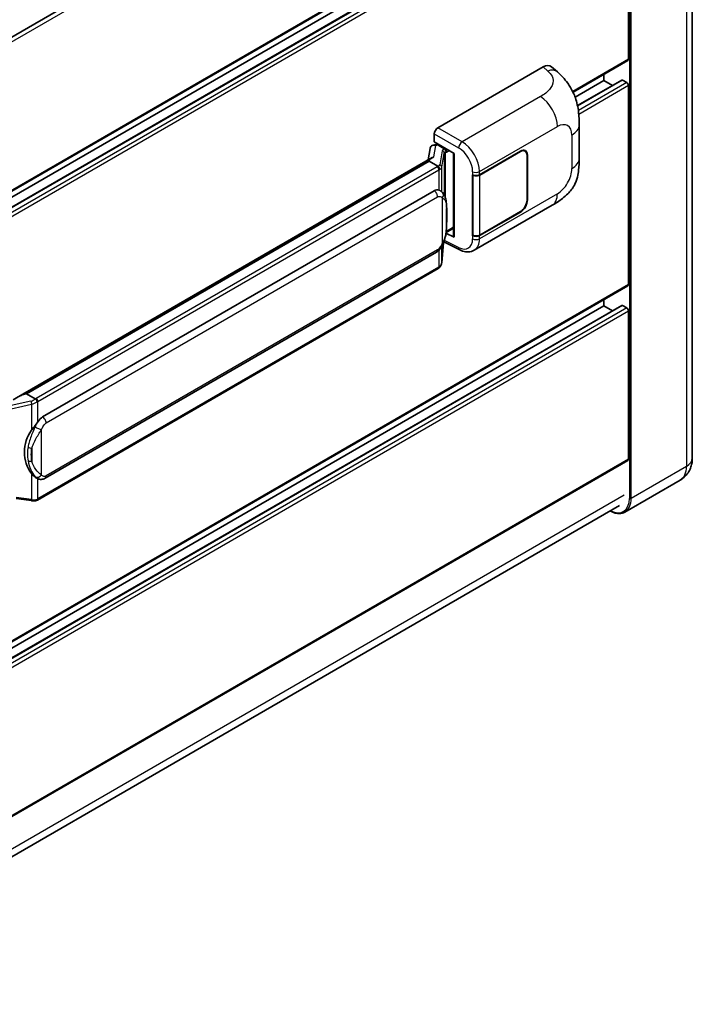
# Model space of a CAD drawing. Units: millimetres. Extents: x 0 to 10236, y 0 to 1264.
# Drawn here: x 1366 to 1465, y 202 to 346 of the extents above; entities that cross this region are included whole.
import ezdxf

# ---------------------------------------------------------------- set-up
doc = ezdxf.new("R2010")
doc.units = ezdxf.units.MM
doc.header["$LTSCALE"] = 4
doc.layers.add('Visible (ISO)', color=7, linetype='Continuous', lineweight=35)
doc.layers.add('Visible Narrow (ISO)', color=7, linetype='Continuous', lineweight=25)

msp = doc.modelspace()

# ---------------------------------------------------------------- linework, layer by layer
at = {"layer": 'Visible (ISO)'}
for p, q in [((1464.5044, 406.6463), (1464.5044, 282.2419)), ((1454.7282, 395.6787), (1327.7639, 322.3758)), ((1455.0918, 373.3746), (1328.145, 300.0818)), ((1454.1838, 370.4937), (1328.145, 297.7252)), ((1451.5673, 370.4235), (1328.145, 299.1656)), ((1455.1671, 340.5843), (1455.1671, 369.6812)), ((1455.0918, 340.4178), (1447.0475, 335.7734)), ((1427.2682, 330.5634), (1442.6779, 339.4602)), ((1443.9183, 339.4825), (1444.7632, 338.717)), ((1451.5673, 337.4667), (1451.5673, 338.3829)), ((1451.5673, 337.4667), (1447.3577, 335.0363)), ((1454.1838, 337.5369), (1447.7074, 333.7978)), ((1452.8147, 336.7465), (1451.5673, 337.4667)), ((1454.91, 337.1698), (1454.2929, 337.5261)), ((1455.1671, 307.6275), (1455.1671, 336.7245)), ((1426.7543, 328.4853), (1426.7543, 329.6733)), ((1447.949, 326.0709), (1447.949, 330.9845)), ((1426.7543, 328.4853), (1429.6815, 326.7952)), ((1426.9287, 328.0896), (1427.1841, 328.2371)), ((1426.1511, 327.5532), (1425.8481, 325.8547)), ((1426.5862, 328.0106), (1426.9745, 328.1002)), ((1427.2737, 328.0429), (1428.3022, 327.4491)), ((1429.575, 326.8567), (1429.575, 314.6943)), ((1429.6815, 326.7952), (1429.6815, 314.5532)), ((1433.3714, 323.6953), (1439.3536, 327.1492)), ((1433.4011, 323.6531), (1439.3536, 327.0898)), ((1440.0445, 327.1582), (1439.8174, 327.2893)), ((1365.6081, 291.0751), (1426.4318, 326.1917)), ((1425.988, 325.6676), (1367.095, 291.6657)), ((1425.988, 325.6676), (1426.0068, 325.7759)), ((1427.2647, 324.9305), (1425.988, 325.6676)), ((1440.3307, 326.5257), (1440.3307, 319.9937)), ((1440.3821, 326.5554), (1440.3821, 320.0234)), ((1432.3426, 323.6951), (1432.3611, 323.6851)), ((1432.3426, 314.7879), (1432.3426, 323.6951)), ((1432.3726, 323.6531), (1432.3969, 323.6671)), ((1432.3726, 314.8646), (1432.3726, 323.6531)), ((1369.4478, 288.2884), (1426.7208, 321.355)), ((1427.581, 321.3825), (1427.5673, 321.3904)), ((1432.5972, 312.6541), (1444.0055, 319.2407)), ((1439.3536, 318.2419), (1433.3714, 314.7881)), ((1439.3536, 318.3013), (1433.4011, 314.8646)), ((1428.4814, 315.2563), (1429.575, 315.8877)), ((1428.1554, 313.8693), (1430.4776, 312.7095)), ((1429.6815, 314.5532), (1428.4625, 315.162)), ((1428.4735, 315.2491), (1428.4886, 315.2629)), ((1432.4266, 314.8364), (1432.3426, 314.7879)), ((1432.3611, 314.7779), (1432.3426, 314.7879)), ((1427.8355, 310.8253), (1428.1028, 313.7401)), ((1369.8114, 279.3154), (1427.0845, 312.3821)), ((1427.3384, 309.9943), (1368.6796, 276.1277)), ((1455.0918, 307.461), (1328.145, 234.1683)), ((1451.5673, 304.51), (1451.5673, 305.4261)), ((1454.1838, 304.5801), (1328.145, 231.8116)), ((1451.5673, 304.51), (1328.145, 233.2521)), ((1452.8147, 303.7897), (1451.5673, 304.51)), ((1454.91, 304.213), (1454.2929, 304.5693)), ((1455.1671, 282.0934), (1455.1671, 303.7677)), ((1366.819, 291.6038), (1367.095, 291.6657)), ((1367.095, 291.6657), (1368.3717, 290.9286)), ((1455.0918, 281.9269), (1328.145, 208.6342)), ((1368.5876, 279.324), (1368.5739, 279.3319)), ((1462.7486, 279.0567), (1454.6491, 274.3804)), ((1327.5456, 202.4052), (1453.8465, 275.3251)), ((1365.5518, 276.3662), (1367.7504, 276.0476))]:
    msp.add_line(p, q, dxfattribs=at)
for centre, major_axis, ratio, start_param, end_param in [((1442.6674, 337.6716), (1.1344, 1.8972), 0.57333637, 6.16912861, 7.08294563), ((1454.91, 340.7327), (0.1818, -0.3149), 0.57735027, 0, 0.78539816), ((1454.2929, 337.348), (-0.1091, 0.189), 0.57735027, 5.49778714, 6.28318531), ((1454.91, 336.8729), (-0.1818, 0.3149), 0.57735027, 3.92699082, 5.49778714), ((1427.2688, 329.9696), (-0.3636, -0.6298), 0.5780539, 3.9275998, 5.49717816), ((1426.9264, 327.7584), (-0.7175, -0.5179), 0.60953579, 5.67908615, 5.72119938), ((1426.8491, 327.3249), (-0.5509, 0.5238), 0.8492429, 5.1814121, 6.75220843), ((1427.1982, 327.4055), (-0.2683, 0.6809), 0.65380937, 5.5951678, 6.18580465), ((1428.2644, 327.1304), (0.1341, -0.3405), 0.65380937, 0.88277882, 2.45357514), ((1439.3536, 325.9615), (0.7273, 1.2597), 0.57735027, 5.49778714, 7.06858347), ((1439.3536, 325.9615), (0.6909, 1.1967), 0.57735027, 5.49778714, 7.06858347), ((1429.5833, 326.3316), (-3.5769, -0.617), 0.21633748, 5.61025527, 6.20624454), ((1432.8571, 323.9922), (0.7273, 0), 0.57735027, 3.9618974, 5.49778714), ((1432.8868, 323.95), (-0.7273, 0), 0.57735027, 0.78539816, 2.35619449), ((1426.7208, 316.8866), (-0.5565, -4.5997), 0.40142867, 3.06684122, 3.43431766), ((1439.3536, 319.4296), (0.7273, 1.2597), 0.57735027, 3.92699082, 5.49778714), ((1439.3536, 319.4296), (-0.6909, -1.1967), 0.57735027, 0.78539816, 2.35619449), ((1428.2644, 315.5509), (0.2166, -0.2942), 0.48800029, 0.05438476, 0.7310134), ((1429.9386, 314.7017), (0.3636, 0.0106), 0.55686057, 3.12531633, 3.9107145), ((1432.8571, 315.085), (-0.7273, 0), 0.57735027, 0.82030475, 2.35619449), ((1432.8868, 315.1615), (0.7273, 0), 0.57735027, 3.92699082, 5.49778714), ((1454.91, 307.7759), (0.1818, -0.3149), 0.57735027, 0, 0.78539816), ((1454.2929, 304.3912), (-0.1091, 0.189), 0.57735027, 5.49778714, 6.28318531), ((1454.91, 303.9161), (-0.1818, 0.3149), 0.57735027, 3.92699082, 5.49778714), ((1363.9111, 288.4158), (3.4997, 3.1094), 0.24152145, 0.41117356, 1.00716283), ((1369.4478, 283.8199), (-0.5565, -4.5997), 0.40142867, 3.43431766, 3.80179411), ((1370.3843, 283.2792), (-0.3329, -4.4628), 0.80430597, 4.02238856, 5.58737002), ((1454.91, 282.2419), (0.1818, -0.3149), 0.57735027, 0, 0.78539816)]:
    msp.add_ellipse(centre, major_axis=major_axis, ratio=ratio, start_param=start_param, end_param=end_param, dxfattribs=at)
for points, knots in [([(1444.7632, 338.717), (1444.9991, 338.5033), (1445.2914, 338.242), (1445.8069, 337.6883), (1446.0439, 337.3969), (1446.5641, 336.6712), (1446.846, 336.2071), (1447.1986, 335.4501), (1447.3022, 335.1967), (1447.5084, 334.6081), (1447.6034, 334.2669), (1447.7637, 333.5503), (1447.8241, 333.1712), (1447.9379, 332.1762), (1447.949, 331.5319), (1447.949, 330.9845)], [0, 0, 0, 0, 0.18362486, 0.18362486, 0.36333296, 0.36333296, 0.60386192, 0.60386192, 0.71569796, 0.71569796, 0.86115341, 0.86115341, 1.02941414, 1.02941414, 1.30785701, 1.30785701, 1.30785701, 1.30785701]), ([(1447.949, 326.0709), (1447.949, 325.5419), (1447.9397, 324.9527), (1447.8295, 324.0421), (1447.7707, 323.697), (1447.6346, 323.1535), (1447.5769, 322.9579), (1447.4337, 322.5619), (1447.3463, 322.3589), (1447.1147, 321.9172), (1446.9586, 321.6786), (1446.6401, 321.27), (1446.4769, 321.0904), (1446.0527, 320.6683), (1445.7873, 320.4425), (1445.0352, 319.8573), (1444.5004, 319.5264), (1444.0055, 319.2407)], [0, 0, 0, 0, 0.26907114, 0.26907114, 0.43224894, 0.43224894, 0.52213259, 0.52213259, 0.61371232, 0.61371232, 0.72841245, 0.72841245, 0.83295305, 0.83295305, 0.995563, 0.995563, 1.28301074, 1.28301074, 1.28301074, 1.28301074]), ([(1427.5141, 324.4766), (1427.5141, 324.4773), (1427.5142, 324.478), (1427.5182, 324.5188), (1427.5156, 324.5617), (1427.4967, 324.6501), (1427.4802, 324.695), (1427.4354, 324.7788), (1427.4075, 324.817), (1427.3441, 324.8818), (1427.3092, 324.9078), (1427.2728, 324.9261)], [-0.0778087689, -0.0778087689, -0.0778087689, -0.0778087689, -0.0774791395, -0.0774791395, -0.0585788033, -0.0585788033, -0.0389062325, -0.0389062325, -0.0193765361, -0.0193765361, 0, 0, 0, 0]), ([(1427.9428, 321.0923), (1427.9236, 321.1126), (1427.9036, 321.1329), (1427.8618, 321.1733), (1427.84, 321.1933), (1427.7943, 321.233), (1427.7705, 321.2526), (1427.7206, 321.2912), (1427.6945, 321.3101), (1427.6397, 321.3471), (1427.6111, 321.3652), (1427.581, 321.3825)], [-0.1703054541, -0.1703054541, -0.1703054541, -0.1703054541, -0.1584465752, -0.1584465752, -0.1465876964, -0.1465876964, -0.1347288175, -0.1347288175, -0.1228699387, -0.1228699387, -0.1110110598, -0.1110110598, -0.1110110598, -0.1110110598]), ([(1428.5633, 318.7754), (1428.5611, 318.9292), (1428.5572, 319.0807), (1428.5423, 319.3817), (1428.5312, 319.5311), (1428.4951, 319.8315), (1428.4704, 319.9823), (1428.3946, 320.2908), (1428.344, 320.4486), (1428.192, 320.7704), (1428.0898, 320.9364), (1427.9428, 321.0923)], [-0.42564821, -0.42564821, -0.42564821, -0.42564821, -0.340518568, -0.340518568, -0.255388926, -0.255388926, -0.170259284, -0.170259284, -0.085129642, -0.085129642, 0, 0, 0, 0]), ([(1428.5634, 316.8703), (1428.565, 317.0095), (1428.5663, 317.1468), (1428.5683, 317.4167), (1428.5689, 317.5493), (1428.5696, 317.8093), (1428.5696, 317.9367), (1428.5689, 318.1863), (1428.5683, 318.3082), (1428.5663, 318.5464), (1428.565, 318.6626), (1428.5633, 318.7754)], [-0.318622721, -0.318622721, -0.318622721, -0.318622721, -0.254898176, -0.254898176, -0.191173632, -0.191173632, -0.127449088, -0.127449088, -0.063724544, -0.063724544, 0, 0, 0, 0]), ([(1428.0765, 313.6806), (1428.1836, 313.9177), (1428.2572, 314.1498), (1428.373, 314.604), (1428.414, 314.825), (1428.4775, 315.2578), (1428.4997, 315.4701), (1428.5325, 315.8862), (1428.543, 316.09), (1428.5574, 316.488), (1428.5611, 316.682), (1428.5634, 316.8703)], [-0.425024641, -0.425024641, -0.425024641, -0.425024641, -0.340019712, -0.340019712, -0.255014784, -0.255014784, -0.170009856, -0.170009856, -0.085004928, -0.085004928, 0, 0, 0, 0]), ([(1427.0845, 312.3821), (1427.2098, 312.4544), (1427.3144, 312.5422), (1427.4894, 312.7162), (1427.5621, 312.8047), (1427.6932, 312.9814), (1427.7507, 313.0691), (1427.8558, 313.2425), (1427.9037, 313.329), (1427.9928, 313.5011), (1428.0341, 313.5869), (1428.0739, 313.6747), (1428.0752, 313.6776), (1428.0765, 313.6806)], [-0.170496085, -0.170496085, -0.170496085, -0.170496085, -0.1375677, -0.1375677, -0.103468483, -0.103468483, -0.069369266, -0.069369266, -0.035270049, -0.035270049, -0.001170832, -0.001170832, 0, 0, 0, 0]), ([(1432.5972, 312.6541), (1432.4692, 312.5801), (1432.3319, 312.5226), (1432.0489, 312.4422), (1431.9033, 312.4192), (1431.6114, 312.4046), (1431.4652, 312.413), (1431.176, 312.4563), (1431.0329, 312.4913), (1430.7515, 312.584), (1430.6132, 312.6418), (1430.4776, 312.7095)], [0.785398163, 0.785398163, 0.785398163, 0.785398163, 0.935496479, 0.935496479, 1.085594795, 1.085594795, 1.23569311, 1.23569311, 1.385791426, 1.385791426, 1.535889742, 1.535889742, 1.535889742, 1.535889742]), ([(1427.3384, 309.9943), (1427.3473, 309.9995), (1427.3562, 310.0047), (1427.3738, 310.0155), (1427.3826, 310.0209), (1427.3999, 310.032), (1427.4085, 310.0376), (1427.4255, 310.0491), (1427.4339, 310.0549), (1427.4506, 310.0668), (1427.4589, 310.0728), (1427.4671, 310.079)], [4.71238898, 4.71238898, 4.71238898, 4.71238898, 4.738118847, 4.738118847, 4.763848714, 4.763848714, 4.789578581, 4.789578581, 4.815308448, 4.815308448, 4.841038315, 4.841038315, 4.841038315, 4.841038315]), ([(1427.5141, 310.225), (1427.5141, 310.2244), (1427.5142, 310.2239), (1427.5182, 310.1893), (1427.5156, 310.1588), (1427.4981, 310.1106), (1427.4849, 310.0923), (1427.4671, 310.079)], [-0.0003297628, -0.0003297628, -0.0003297628, -0.0003297628, 0, 0, 0.0189079865, 0.0189079865, 0.0357441925, 0.0357441925, 0.0357441925, 0.0357441925]), ([(1427.4809, 310.0913), (1427.5197, 310.1323), (1427.5561, 310.1752), (1427.6233, 310.2643), (1427.6542, 310.3106), (1427.7097, 310.4064), (1427.7343, 310.4559), (1427.7765, 310.5575), (1427.794, 310.6097), (1427.821, 310.7162), (1427.8305, 310.7705), (1427.8355, 310.8253)], [-1.489339836, -1.489339836, -1.489339836, -1.489339836, -1.362514136, -1.362514136, -1.235688435, -1.235688435, -1.108862734, -1.108862734, -0.982037034, -0.982037034, -0.855211333, -0.855211333, -0.855211333, -0.855211333]), ([(1368.6436, 290.4877), (1368.6435, 290.4884), (1368.6434, 290.489), (1368.638, 290.5243), (1368.6273, 290.5625), (1368.5957, 290.6436), (1368.5747, 290.6859), (1368.5255, 290.7672), (1368.4977, 290.8054), (1368.4391, 290.873), (1368.4088, 290.9017), (1368.3791, 290.9238)], [-0.0003297628, -0.0003297628, -0.0003297628, -0.0003297628, 0, 0, 0.0189079865, 0.0189079865, 0.0385885202, 0.0385885202, 0.0581261217, 0.0581261217, 0.0775105008, 0.0775105008, 0.0775105008, 0.0775105008]), ([(1367.8279, 286.3265), (1367.9572, 286.4929), (1368.0954, 286.6762), (1368.4125, 287.1044), (1368.593, 287.3522), (1368.7549, 287.5901)], [0.251927497, 0.251927497, 0.251927497, 0.251927497, 0.346143771, 0.346143771, 0.465492697, 0.465492697, 0.465492697, 0.465492697]), ([(1462.7486, 279.0567), (1463.0152, 279.2106), (1463.2597, 279.4015), (1463.6766, 279.8234), (1463.8491, 280.0533), (1464.1238, 280.5171), (1464.2265, 280.7508), (1464.3788, 281.2041), (1464.4286, 281.4239), (1464.4914, 281.8456), (1464.5044, 282.0478), (1464.5044, 282.2419)], [3.926990817, 3.926990817, 3.926990817, 3.926990817, 4.08407045, 4.08407045, 4.241150082, 4.241150082, 4.398229715, 4.398229715, 4.555309348, 4.555309348, 4.71238898, 4.71238898, 4.71238898, 4.71238898]), ([(1368.5741, 279.3319), (1368.4636, 279.3957), (1368.3488, 279.4846), (1368.0954, 279.7175), (1367.9572, 279.8696), (1367.8279, 280.0255)], [1.13986773, 1.13986773, 1.13986773, 1.13986773, 1.216302642, 1.216302642, 1.310518917, 1.310518917, 1.310518917, 1.310518917]), ([(1368.5876, 279.324), (1368.6439, 279.2914), (1368.7053, 279.2612), (1368.8399, 279.2089), (1368.9133, 279.1868), (1369.0732, 279.1569), (1369.1602, 279.149), (1369.3441, 279.1554), (1369.4404, 279.1699), (1369.6322, 279.2253), (1369.7269, 279.2666), (1369.8114, 279.3154)], [-0.11101106, -0.11101106, -0.11101106, -0.11101106, -0.088808848, -0.088808848, -0.066606636, -0.066606636, -0.044404424, -0.044404424, -0.022202212, -0.022202212, 0, 0, 0, 0]), ([(1367.7504, 276.0476), (1367.8034, 276.0399), (1367.8563, 276.0336), (1367.9614, 276.024), (1368.0135, 276.0206), (1368.1166, 276.017), (1368.1674, 276.0166), (1368.2674, 276.0192), (1368.3165, 276.0221), (1368.4128, 276.0313), (1368.4599, 276.0375), (1368.5059, 276.0457)], [0.855211333, 0.855211333, 0.855211333, 0.855211333, 0.984372553, 0.984372553, 1.113533773, 1.113533773, 1.242694993, 1.242694993, 1.371856212, 1.371856212, 1.501017432, 1.501017432, 1.501017432, 1.501017432]), ([(1368.6436, 276.2362), (1368.6435, 276.2355), (1368.6434, 276.2348), (1368.638, 276.1948), (1368.6273, 276.1597), (1368.5957, 276.1003), (1368.5747, 276.0771), (1368.5363, 276.0541), (1368.5215, 276.0485), (1368.5059, 276.0457)], [-0.0778087689, -0.0778087689, -0.0778087689, -0.0778087689, -0.0774791395, -0.0774791395, -0.0585788033, -0.0585788033, -0.0389062325, -0.0389062325, -0.0279382932, -0.0279382932, -0.0279382932, -0.0279382932]), ([(1368.5354, 276.0547), (1368.5454, 276.0591), (1368.5552, 276.0636), (1368.5749, 276.0728), (1368.5846, 276.0774), (1368.604, 276.087), (1368.6136, 276.0918), (1368.6327, 276.1017), (1368.6422, 276.1068), (1368.661, 276.1171), (1368.6704, 276.1223), (1368.6796, 276.1277)], [4.579355382, 4.579355382, 4.579355382, 4.579355382, 4.605962102, 4.605962102, 4.632568821, 4.632568821, 4.659175541, 4.659175541, 4.685782261, 4.685782261, 4.71238898, 4.71238898, 4.71238898, 4.71238898]), ([(1454.6491, 274.3804), (1454.5253, 274.3089), (1454.3918, 274.2544), (1454.1109, 274.1809), (1453.9635, 274.1619), (1453.6599, 274.1586), (1453.5037, 274.1742), (1453.1863, 274.2384), (1453.0251, 274.2869), (1452.7337, 274.4018), (1452.6037, 274.4627), (1452.4741, 274.5328)], [2.35619449, 2.35619449, 2.35619449, 2.35619449, 2.513274123, 2.513274123, 2.670353756, 2.670353756, 2.827433388, 2.827433388, 2.984513021, 2.984513021, 3.110002899, 3.110002899, 3.110002899, 3.110002899])]:
    msp.add_open_spline(points, degree=3, knots=knots, dxfattribs=at)
for points in [[(1427.2728, 324.9261), (1427.2699, 324.9276), (1427.2672, 324.9291), (1427.2647, 324.9305)], [(1427.4137, 321.4567), (1427.4719, 321.4384), (1427.5229, 321.416), (1427.5674, 321.3903)], [(1368.3717, 290.9286), (1368.3742, 290.9272), (1368.3767, 290.9256), (1368.3791, 290.9238)]]:
    msp.add_open_spline(points, degree=3, dxfattribs=at)
at = {"layer": 'Visible Narrow (ISO)'}
for p, q in [((1463.6524, 405.4586), (1463.6524, 281.0542)), ((1455.2957, 400.7823), (1455.2957, 276.3779)), ((1455.5528, 276.3779), (1455.5528, 400.7823)), ((1455.1671, 395.2153), (1328.0996, 321.8528)), ((1455.1671, 373.541), (1328.145, 300.2048)), ((1454.2929, 370.4829), (1328.145, 297.6514)), ((1454.91, 370.1266), (1328.145, 296.9388)), ((1455.1671, 369.6812), (1328.145, 296.345)), ((1455.1671, 340.5843), (1447.0007, 335.8694)), ((1442.6779, 339.4602), (1443.3521, 338.8494)), ((1454.2929, 337.5261), (1447.7209, 333.7318)), ((1454.91, 337.1698), (1447.8308, 333.0827)), ((1455.1671, 336.7245), (1447.8942, 332.5254)), ((1442.2771, 335.127), (1430.8205, 328.5125)), ((1426.7543, 329.6733), (1430.3066, 327.6223)), ((1430.8205, 328.5125), (1427.2682, 330.5634)), ((1433.3714, 324.1525), (1444.7587, 330.727)), ((1446.8839, 329.5), (1446.8839, 324.5863)), ((1426.703, 326.3314), (1426.9969, 327.9789)), ((1426.9969, 327.9789), (1427.2737, 328.0429)), ((1427.2737, 328.0429), (1427.3971, 328.1141)), ((1427.9157, 327.2069), (1427.5473, 325.1415)), ((1427.8361, 324.7998), (1428.2046, 326.8652)), ((1428.2046, 326.8652), (1428.2046, 320.7332)), ((1428.3022, 327.4491), (1428.2325, 327.433)), ((1428.4256, 327.5203), (1428.3022, 327.4491)), ((1428.4158, 326.9575), (1428.5216, 326.9819)), ((1428.4158, 320.2016), (1428.4158, 326.9575)), ((1428.5216, 326.9819), (1428.9399, 327.2234)), ((1439.3022, 327.1195), (1439.3536, 327.0898)), ((1366.819, 291.6038), (1426.0068, 325.7759)), ((1440.3293, 326.5859), (1440.3821, 326.5554)), ((1427.1565, 324.8577), (1368.4978, 290.9911)), ((1368.7549, 290.5457), (1427.4137, 324.4123)), ((1427.4137, 324.4123), (1427.4137, 321.4567)), ((1427.8361, 321.1964), (1427.8361, 324.7998)), ((1432.3611, 324.1424), (1432.3611, 323.6851)), ((1433.3714, 323.6953), (1433.3714, 324.1525)), ((1433.4011, 314.8646), (1433.4011, 323.6531)), ((1369.962, 287.3977), (1427.2351, 320.4643)), ((1427.9279, 320.2964), (1427.9279, 313.6829)), ((1444.7587, 320.9053), (1433.3714, 314.3309)), ((1440.3821, 320.0234), (1440.3307, 320.0531)), ((1428.5616, 316.8496), (1428.5616, 318.7354)), ((1439.3022, 318.2716), (1439.3536, 318.2419)), ((1428.5216, 315.4025), (1428.4875, 315.3711)), ((1429.575, 316.0107), (1428.5216, 315.4025)), ((1430.3066, 313.053), (1428.2327, 314.0888)), ((1432.3611, 314.7779), (1432.3611, 314.3207)), ((1433.3714, 314.3309), (1433.3714, 314.7881)), ((1427.2351, 312.715), (1369.962, 279.6484)), ((1427.4137, 312.6411), (1427.4137, 310.1608)), ((1428.1014, 313.737), (1427.8361, 310.8438)), ((1427.8361, 310.8438), (1427.8361, 313.2111)), ((1427.4137, 310.1608), (1368.7549, 276.2941)), ((1455.1671, 307.6275), (1328.145, 234.2912)), ((1454.2929, 304.5693), (1328.145, 231.7378)), ((1454.91, 304.213), (1328.145, 231.0253)), ((1455.1671, 303.7677), (1328.145, 230.4314)), ((1367.7286, 290.6051), (1363.0463, 289.5484)), ((1363.5663, 289.1922), (1367.8279, 290.154)), ((1367.8279, 290.154), (1367.8279, 286.3265)), ((1368.7549, 287.5901), (1368.7549, 290.5457)), ((1369.2692, 279.8162), (1369.2692, 286.4298)), ((1367.8786, 283.7001), (1367.8786, 281.8142)), ((1455.1671, 282.0934), (1328.145, 208.7572)), ((1463.6524, 281.0542), (1455.5528, 276.3779)), ((1367.8279, 280.0255), (1367.8279, 276.198)), ((1368.7549, 276.2941), (1368.7549, 279.242)), ((1454.5243, 276.8233), (1327.6308, 203.5613)), ((1367.8279, 276.198), (1365.5518, 276.5279))]:
    msp.add_line(p, q, dxfattribs=at)
for centre, major_axis, ratio, start_param, end_param in [((1443.2983, 337.1001), (1.4649, 1.6169), 0.65672952, 0, 0.91381702), ((1442.1874, 332.2115), (-1.8182, 3.1492), 0.57735027, 3.92699082, 5.46288056), ((1444.7587, 328.273), (1.5028, 2.6029), 0.57735027, 5.49778714, 7.06858347), ((1444.3126, 330.9845), (3.6364, 0), 0.57735027, 5.49778714, 6.28318531), ((1430.8026, 327.9294), (0.3636, 0.6298), 0.53637355, 0.78600715, 2.3555855), ((1430.7283, 325.5956), (-1.8964, 3.1036), 0.59324129, 3.91222392, 5.44811366), ((1429.0039, 326.9876), (1.0874, -0.2236), 0.39024564, 2.43627197, 3.15185696), ((1427.8418, 326.8798), (0.358, -0.0639), 0.92189307, 0.1475388, 1.52868309), ((1428.9301, 326.6606), (-0.7247, 0.2078), 0.2955286, 5.58231733, 6.29790232), ((1428.1587, 327.1059), (0.0818, -0.3543), 0.71890164, 0.98015947, 2.5509558), ((1430.2323, 325.2885), (1.5332, -2.4733), 0.59713441, 0.76668294, 2.30257268), ((1444.3126, 326.0709), (3.6364, 0), 0.57735027, 5.49778714, 6.28318531), ((1426.3851, 325.3031), (-1.0909, 0), 0.57735027, 2.35619449, 2.5086304), ((1427.1565, 324.5608), (0.1818, -0.3149), 0.57735027, 0.78539816, 2.35619449), ((1426.459, 325.3607), (1.0874, -0.2236), 0.39024564, 5.63445405, 6.29344962), ((1426.3851, 325.0062), (1.4545, 0), 0.57735027, 5.49778714, 5.60089302), ((1426.3851, 325.0337), (-1.4509, 0.2345), 0.43824712, 2.52999888, 3.14247799), ((1427.4734, 324.8144), (0.358, -0.0639), 0.92189307, 0.1475388, 1.52868309), ((1432.8571, 324.4495), (0.7273, 0), 0.57735027, 3.9618974, 5.49778714), ((1444.7587, 323.3593), (-1.5028, -2.6029), 0.57735027, 0.78539816, 2.35619449), ((1426.7208, 320.7612), (0.3636, -0.6298), 0.57735027, 0.78539816, 2.35619449), ((1427.4137, 320.5933), (0.5291, 0.4989), 0.80454456, 4.94896384, 6.28318531), ((1442.1874, 322.3899), (1.8182, -3.1492), 0.57735027, 0, 0.78539816), ((1427.8361, 318.7647), (0.7272, 0.0107), 0.69418244, 6.20397498, 6.28318531), ((1427.8361, 316.8789), (0.7272, -0.0086), 0.44716568, 6.21946524, 6.28318531), ((1430.2323, 315.4669), (1.5332, -2.4733), 0.59713441, 5.5139785, 7.04986825), ((1432.8571, 314.6278), (-0.7273, 0), 0.57735027, 0.82030475, 2.35619449), ((1430.7283, 315.7739), (-1.8964, 3.1036), 0.59324129, 3.12682576, 3.91222392), ((1426.7208, 313.0119), (0.3636, -0.6298), 0.57735027, 0, 0.78539816), ((1427.4137, 313.9798), (0.6629, -0.2992), 0.13919307, 5.66073721, 6.28318531), ((1430.8026, 313.3601), (-0.3249, -0.6506), 0.5766475, 5.463532, 6.28318531), ((1427.1565, 310.3092), (0.1818, -0.3149), 0.57735027, 0, 0.78539816), ((1426.3851, 310.7546), (-1.4545, 0), 0.57735027, 2.35619449, 2.45930037), ((1426.3851, 310.7271), (1.4334, 0.3611), 0.68484185, 5.43004551, 6.04252462), ((1427.4734, 310.8585), (0.3621, -0.0332), 0.66690795, 0, 0.07651115), ((1367.6525, 291.4088), (-1.0559, -0.3887), 0.70556137, 1.38645418, 2.04544975), ((1367.7264, 291.4364), (-1.0909, 0), 0.57735027, 2.20375859, 2.35619449), ((1368.4978, 290.6942), (0.1818, -0.3149), 0.57735027, 0.78539816, 2.35619449), ((1367.8025, 290.3634), (0.0801, -0.3547), 0.07194267, 3.94650419, 5.32764848), ((1367.7264, 291.167), (1.4334, 0.3611), 0.68484185, 4.61135463, 5.22383374), ((1367.7264, 291.1395), (1.4545, 0), 0.57735027, 5.39468126, 5.49778714), ((1369.4478, 287.6946), (0.3636, -0.6298), 0.57735027, 0.78539816, 2.35619449), ((1368.7549, 286.7267), (0.6629, -0.2992), 0.13919307, 4.08994088, 5.66073721), ((1367.8279, 284.1189), (0.715, -0.133), 0.56203751, 4.02622381, 4.88718922), ((1461.5953, 282.2419), (2.9091, 0), 0.57735027, 5.49778714, 6.28318531), ((1367.8279, 282.2331), (0.7146, 0.135), 0.5793106, 3.81307618, 4.67404159), ((1460.5668, 282.8357), (2.1818, -3.779), 0.57735027, 0, 0.78539816), ((1368.7549, 280.1132), (-0.5291, -0.4989), 0.80454456, 0.23657486, 1.80737118), ((1369.4478, 279.9453), (0.3636, -0.6298), 0.57735027, 0, 0.78539816), ((1367.8025, 276.4075), (-0.0522, -0.3599), 0.18304246, 0, 0.97643306), ((1367.7264, 276.8604), (-1.4509, 0.2345), 0.43824712, 1.71130801, 2.32378712), ((1367.7264, 276.888), (-1.4545, 0), 0.57735027, 2.25308861, 2.35619449), ((1368.4978, 276.4426), (0.1818, -0.3149), 0.57735027, 0, 0.78539816), ((1452.3387, 278.0852), (2.0909, -3.6216), 0.57735027, 5.56327508, 7.06858347), ((1452.4672, 278.1594), (2.1818, -3.779), 0.57735027, 0, 0.78539816), ((1455.4242, 276.4522), (0.1818, 0), 0.57735027, 3.92699082, 5.49778714)]:
    msp.add_ellipse(centre, major_axis=major_axis, ratio=ratio, start_param=start_param, end_param=end_param, dxfattribs=at)
for points, knots in [([(1443.3521, 338.8494), (1443.5827, 338.6404), (1443.8288, 338.4022), (1443.9782, 338.1147), (1444.1876, 337.7117), (1444.1952, 337.2155), (1443.9802, 336.7384), (1443.7931, 336.3231), (1443.4457, 335.935), (1443.0563, 335.6328), (1442.794, 335.4292), (1442.517, 335.2655), (1442.2771, 335.127)], [0, 0, 0, 0, 0.22498324, 0.22498324, 0.22498324, 0.54043573, 0.54043573, 0.54043573, 0.81501171, 0.81501171, 0.81501171, 1, 1, 1, 1]), ([(1427.2351, 320.4643), (1427.2892, 320.4955), (1427.3436, 320.515), (1427.5332, 320.5486), (1427.6509, 320.5069), (1427.8171, 320.4028), (1427.8752, 320.3523), (1427.9279, 320.2964)], [0, 0, 0, 0, 0.031575695, 0.031575695, 0.116947855, 0.116947855, 0.170305454, 0.170305454, 0.170305454, 0.170305454]), ([(1427.9279, 320.2964), (1428.2333, 320.1393), (1428.3637, 319.9237), (1428.532, 319.4067), (1428.5532, 319.0952), (1428.5616, 318.7354)], [0, 0, 0, 0, 0.2061269, 0.2061269, 0.42564821, 0.42564821, 0.42564821, 0.42564821]), ([(1428.5616, 318.7354), (1428.5659, 318.4435), (1428.5679, 318.1284), (1428.5675, 317.4944), (1428.5655, 317.1776), (1428.5616, 316.8496)], [0, 0, 0, 0, 0.167312443, 0.167312443, 0.318622721, 0.318622721, 0.318622721, 0.318622721]), ([(1428.5616, 316.8496), (1428.5574, 316.6011), (1428.5496, 316.3422), (1428.5118, 315.7572), (1428.4782, 315.4279), (1428.3653, 314.8061), (1428.2933, 314.5132), (1428.1157, 314.0394), (1428.033, 313.8583), (1427.9279, 313.6829)], [0, 0, 0, 0, 0.109280085, 0.109280085, 0.240591253, 0.240591253, 0.354088722, 0.354088722, 0.425024641, 0.425024641, 0.425024641, 0.425024641]), ([(1427.9279, 313.6829), (1427.8858, 313.5896), (1427.8405, 313.4965), (1427.7429, 313.3138), (1427.6908, 313.2245), (1427.6338, 313.1382), (1427.5684, 313.0391), (1427.4963, 312.9438), (1427.3604, 312.8034), (1427.2974, 312.751), (1427.2351, 312.715)], [0, 0, 0, 0, 0.042624021, 0.042624021, 0.085248042, 0.085248042, 0.085248042, 0.134155965, 0.134155965, 0.170496085, 0.170496085, 0.170496085, 0.170496085]), ([(1368.3346, 286.8262), (1368.2483, 286.635), (1368.1682, 286.453), (1367.9722, 285.9942), (1367.8647, 285.728), (1367.657, 285.1706), (1367.5605, 284.8814), (1367.4138, 284.359), (1367.3587, 284.1248), (1367.317, 283.8923)], [-0.425024641, -0.425024641, -0.425024641, -0.425024641, -0.354088722, -0.354088722, -0.240591253, -0.240591253, -0.109280085, -0.109280085, 0, 0, 0, 0]), ([(1368.7549, 287.5901), (1368.7448, 287.5752), (1368.7349, 287.5604), (1368.7251, 287.5456), (1368.6419, 287.4196), (1368.5714, 287.298), (1368.4434, 287.0585), (1368.3865, 286.9411), (1368.3346, 286.8262)], [-0.0902431044, -0.0902431044, -0.0902431044, -0.0902431044, -0.0852480424, -0.0852480424, -0.0852480424, -0.0426240212, -0.0426240212, 0, 0, 0, 0]), ([(1369.2692, 286.4298), (1369.3113, 286.523), (1369.3566, 286.6162), (1369.4542, 286.7989), (1369.5063, 286.8882), (1369.5633, 286.9745), (1369.6288, 287.0736), (1369.7008, 287.1689), (1369.8367, 287.3093), (1369.8997, 287.3617), (1369.962, 287.3977)], [0, 0, 0, 0, 0.042624021, 0.042624021, 0.085248042, 0.085248042, 0.085248042, 0.134155965, 0.134155965, 0.170496085, 0.170496085, 0.170496085, 0.170496085]), ([(1367.8786, 283.7001), (1367.9387, 283.9163), (1368.018, 284.134), (1368.2274, 284.6199), (1368.3646, 284.8893), (1368.6537, 285.4094), (1368.8019, 285.6583), (1369.0606, 286.0853), (1369.1641, 286.2544), (1369.2692, 286.4298)], [0, 0, 0, 0, 0.109280085, 0.109280085, 0.240591253, 0.240591253, 0.354088722, 0.354088722, 0.425024641, 0.425024641, 0.425024641, 0.425024641]), ([(1367.317, 283.8923), (1367.2593, 283.5704), (1367.2295, 283.2471), (1367.2236, 282.5713), (1367.2532, 282.218), (1367.317, 281.8698)], [-0.318622721, -0.318622721, -0.318622721, -0.318622721, -0.167312443, -0.167312443, 0, 0, 0, 0]), ([(1367.8786, 281.8142), (1367.8173, 282.1391), (1367.7887, 282.4696), (1367.7944, 283.1005), (1367.8231, 283.4018), (1367.8786, 283.7001)], [0, 0, 0, 0, 0.167312443, 0.167312443, 0.318622721, 0.318622721, 0.318622721, 0.318622721]), ([(1367.317, 281.8698), (1367.4008, 281.413), (1367.5375, 280.9645), (1367.8817, 280.1635), (1368.0839, 279.7942), (1368.3346, 279.5283)], [-0.42564821, -0.42564821, -0.42564821, -0.42564821, -0.2061269, -0.2061269, 0, 0, 0, 0]), ([(1369.2692, 279.8162), (1368.9638, 279.9734), (1368.6786, 280.2783), (1368.1964, 280.9766), (1367.9994, 281.3896), (1367.8786, 281.8142)], [0, 0, 0, 0, 0.2061269, 0.2061269, 0.42564821, 0.42564821, 0.42564821, 0.42564821]), ([(1368.3346, 279.5283), (1368.3995, 279.4595), (1368.4729, 279.3951), (1368.5681, 279.3355), (1368.5777, 279.3296), (1368.5876, 279.3239)], [-0.1703054541, -0.1703054541, -0.1703054541, -0.1703054541, -0.1169478546, -0.1169478546, -0.1110110598, -0.1110110598, -0.1110110598, -0.1110110598]), ([(1369.962, 279.6484), (1369.9079, 279.6171), (1369.8535, 279.5976), (1369.6639, 279.564), (1369.5462, 279.6058), (1369.3801, 279.7099), (1369.3219, 279.7604), (1369.2692, 279.8162)], [0, 0, 0, 0, 0.031575695, 0.031575695, 0.116947855, 0.116947855, 0.170305454, 0.170305454, 0.170305454, 0.170305454])]:
    msp.add_open_spline(points, degree=3, knots=knots, dxfattribs=at)
msp.add_open_spline([(1427.581, 321.3825), (1427.5304, 321.4118), (1427.4756, 321.4372), (1427.4137, 321.4567)], degree=3, dxfattribs=at)

doc.saveas('drawing.dxf')
